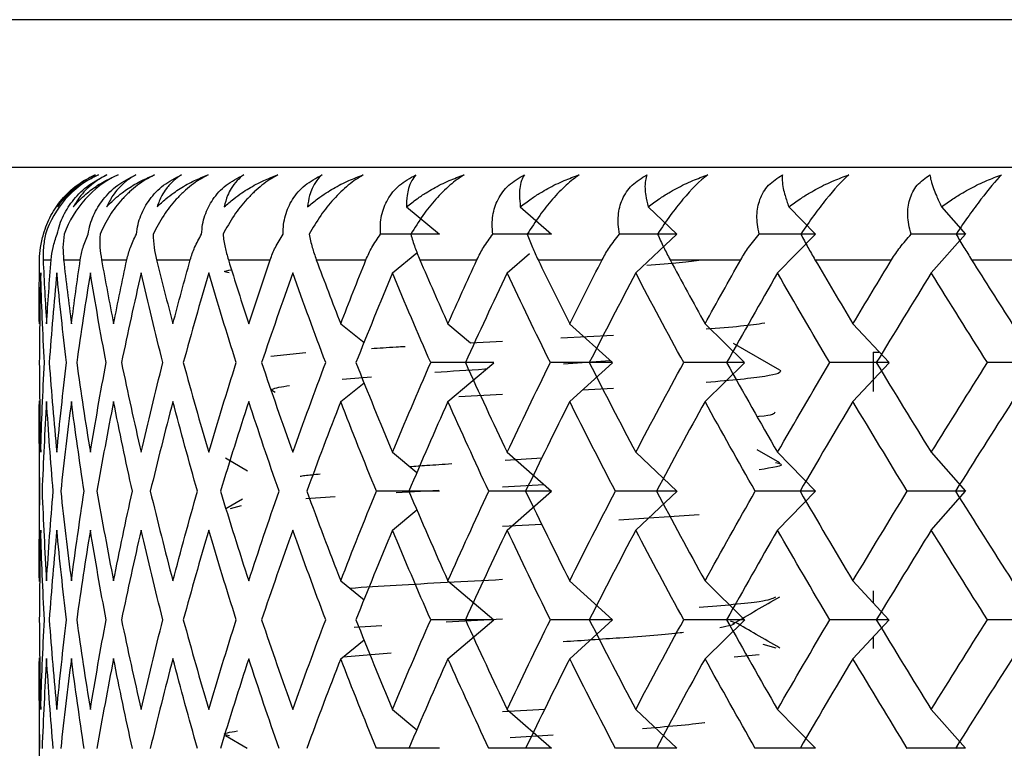
# Paper-space layout '_Top' of a CAD drawing. Units: millimetres. Extents: x -283 to 283, y -60 to 118.
# Drawn here: x 248 to 253, y 67 to 71 of the extents above; entities that cross this region are included whole.
import ezdxf

# ---------------------------------------------------------------- set-up
doc = ezdxf.new("R2010")
doc.units = ezdxf.units.MM

psp = doc.layouts.new('_Top')

# ---------------------------------------------------------------- linework, layer by layer
at = {"color": 7, "linetype": 'Continuous', "lineweight": 25}
for p, q in [((225.5, 70.5618), (260.5, 70.5618)), ((225.5, 69.7649), (260.5, 69.7649)), ((249.9819, 69.5508), (250.1601, 69.4035)), ((250.596, 69.5508), (250.7638, 69.4035)), ((251.2855, 69.5508), (251.4416, 69.4035)), ((252.0451, 69.5508), (252.1883, 69.4035)), ((252.869, 69.5508), (252.9983, 69.4035)), ((251.2189, 69.1935), (251.4416, 69.4035)), ((251.984, 69.1935), (252.1884, 69.4035)), ((252.8139, 69.1935), (252.9983, 69.4035)), ((249.9059, 69.1935), (250.0373, 69.3021)), ((250.5244, 69.1935), (250.6451, 69.2994)), ((251.4045, 69.2649), (251.7856, 69.2649)), ((252.1864, 69.2649), (252.5998, 69.2649)), ((253.0316, 69.2649), (253.4741, 69.2649)), ((249.6266, 68.9192), (249.753, 68.8175)), ((250.2053, 68.9192), (250.3266, 68.8161)), ((250.8624, 68.9192), (251.0937, 68.7091)), ((251.5929, 68.9192), (251.8067, 68.7091)), ((252.3912, 68.9192), (252.5858, 68.7091)), ((250.3266, 68.8161), (250.5, 68.8256)), ((250.8146, 68.8424), (251.0993, 68.8583)), ((249.25, 68.7449), (249.4393, 68.7631)), ((251.996, 68.6677), (251.7467, 68.8121)), ((252.5, 68.765), (252.5, 68.5532)), ((252.5, 68.765), (252.5316, 68.765)), ((250.2054, 68.499), (250.4525, 68.709)), ((250.83, 68.7025), (251.0815, 68.7203)), ((250.8626, 68.499), (251.0939, 68.709)), ((251.593, 68.499), (251.8068, 68.709)), ((252.3913, 68.499), (252.5859, 68.709)), ((249.634, 68.6203), (249.7927, 68.6326)), ((249.6267, 68.499), (249.753, 68.6007)), ((251.0993, 68.5696), (250.9299, 68.5602)), ((248, 68.502), (248, 67.5264)), ((250.5, 68.5369), (250.2651, 68.5241)), ((251.9958, 68.1679), (251.874, 68.2386)), ((249.0043, 68.1945), (249.1234, 68.1254)), ((249.9059, 68.2248), (250.0383, 68.1154)), ((250.5136, 68.1821), (250.7133, 68.1951)), ((250.5244, 68.2248), (250.7638, 68.0147)), ((251.2188, 68.2248), (251.4416, 68.0147)), ((251.9839, 68.2248), (252.1883, 68.0147)), ((252.8138, 68.2248), (252.9983, 68.0147)), ((250.156, 68.0182), (249.926, 68.0057)), ((250.7246, 68.0491), (250.5, 68.0369)), ((249.096, 67.9712), (249.006, 67.919)), ((249.5971, 67.9845), (249.4393, 67.9744)), ((250.5246, 67.8045), (250.764, 68.0145)), ((251.219, 67.8045), (251.4418, 68.0145)), ((251.9841, 67.8045), (252.1885, 68.0145)), ((252.814, 67.8045), (252.9985, 68.0145)), ((249.0896, 67.9364), (249.0296, 67.92)), ((249.906, 67.8045), (250.0383, 67.9137)), ((251.1271, 67.8602), (251.5607, 67.8881)), ((250.5, 67.8256), (250.7118, 67.8371)), ((249.6266, 67.5304), (249.753, 67.4286)), ((250.2053, 67.5304), (250.4524, 67.3203)), ((250.8624, 67.5304), (251.0937, 67.3203)), ((251.5929, 67.5304), (251.8066, 67.3203)), ((252.3911, 67.5304), (252.5857, 67.3203)), ((252.5, 67.4761), (252.5, 67.4129)), ((250.1951, 67.309), (250.5, 67.3256)), ((249.6988, 67.2798), (249.8496, 67.2894)), ((250.2056, 67.11), (250.4526, 67.3201)), ((250.8627, 67.11), (251.094, 67.3201)), ((251.5932, 67.11), (251.8069, 67.32)), ((252.3914, 67.11), (252.586, 67.32)), ((252.5, 67.2272), (252.5, 67.1644)), ((249.6268, 67.11), (249.753, 67.2116)), ((251.904, 67.1882), (251.9749, 67.1688)), ((248, 67.1146), (248, 66.137)), ((249.6393, 67.1201), (249.8989, 67.1413)), ((251.8858, 67.1307), (251.75, 67.1176)), ((249.9059, 66.836), (250.0383, 66.7266)), ((250.5, 66.8256), (250.7289, 66.838)), ((250.5244, 66.836), (250.7638, 66.6259)), ((251.2188, 66.836), (251.4416, 66.6259)), ((251.9839, 66.836), (252.1883, 66.6259)), ((252.8138, 66.836), (252.9982, 66.6259)), ((249.0046, 66.6943), (249.1225, 66.6259)), ((250.5417, 66.6839), (250.7734, 66.6989))]:
    psp.add_line(p, q, dxfattribs=at)
at = {"color": 7, "linetype": 'Continuous', "lineweight": 25, "flags": 128}
for points in [[(251.9596, 69.765), (252.7865, 69.765), (254.5, 69.7649), (256.3958, 69.7649), (258.4162, 69.7649), (260.5, 69.7649)], [(248.0209, 69.265), (248.025, 69.265), (248.0294, 69.265), (248.0343, 69.265), (248.0395, 69.265), (248.0451, 69.265), (248.051, 69.265), (248.0573, 69.265), (248.064, 69.265)], [(248.1313, 69.265), (248.1413, 69.265), (248.1516, 69.265), (248.1624, 69.265), (248.1735, 69.265), (248.1849, 69.265), (248.1967, 69.265), (248.2089, 69.265), (248.2214, 69.265)], [(248.3358, 69.265), (248.3516, 69.265), (248.3678, 69.265), (248.3843, 69.265), (248.4012, 69.265), (248.4185, 69.265), (248.4361, 69.265), (248.454, 69.265), (248.4723, 69.265)], [(248.6329, 69.265), (248.6544, 69.265), (248.6763, 69.265), (248.6985, 69.265), (248.7211, 69.265), (248.744, 69.265), (248.7672, 69.265), (248.7908, 69.265), (248.8147, 69.265)], [(249.0204, 69.265), (249.0474, 69.265), (249.0748, 69.265), (249.1025, 69.265), (249.1306, 69.265), (249.1589, 69.265), (249.1877, 69.265), (249.2167, 69.265), (249.2461, 69.265)], [(249.4952, 69.265), (249.5275, 69.265), (249.5602, 69.265), (249.5932, 69.265), (249.6266, 69.265), (249.6602, 69.265), (249.6942, 69.265), (249.7285, 69.265), (249.7631, 69.265)], [(250.0537, 69.265), (250.0912, 69.265), (250.1289, 69.265), (250.167, 69.265), (250.2053, 69.265), (250.244, 69.265), (250.283, 69.265), (250.3222, 69.265), (250.3618, 69.265)], [(250.6918, 69.265), (250.734, 69.265), (250.7766, 69.265), (250.8194, 69.265), (250.8625, 69.265), (250.9058, 69.265), (250.9495, 69.265), (250.9935, 69.265), (251.0377, 69.2649)]]:
    psp.add_lwpolyline(points, dxfattribs=at)
at = {"color": 7, "linetype": 'Continuous', "lineweight": 25}
for points, knots in [([(248.023, 69.4036), (248.0284, 69.4209), (248.0388, 69.4545), (248.0618, 69.5035), (248.0891, 69.5488), (248.1327, 69.6058), (248.2009, 69.6715), (248.268, 69.706), (248.3015, 69.7232)], [0, 0, 0, 0, 0.136877, 0.266596, 0.389865, 0.507509, 0.754559, 1, 1, 1, 1]), ([(248.3191, 69.7232), (248.2466, 69.6912), (248.1872, 69.6447), (248.0935, 69.538), (248.0568, 69.4748), (248.0341, 69.4036)], [0, 0, 0, 0, 0.5, 0.5, 1, 1, 1, 1]), ([(248.0961, 69.4036), (248.1005, 69.4209), (248.1091, 69.4545), (248.1297, 69.5034), (248.1552, 69.5488), (248.1967, 69.6058), (248.2634, 69.6715), (248.331, 69.706), (248.3647, 69.7232)], [0, 0, 0, 0, 0.136877, 0.266596, 0.389865, 0.507509, 0.754559, 1, 1, 1, 1]), ([(248.0977, 69.5508), (248.1093, 69.5655), (248.1304, 69.5922), (248.1635, 69.6247), (248.2037, 69.6585), (248.2531, 69.6927), (248.2981, 69.7135), (248.3191, 69.7232)], [0, 0, 0, 0, 0.205289, 0.372056, 0.500415, 0.767141, 1, 1, 1, 1]), ([(248.3015, 69.7232), (248.2818, 69.7135), (248.2394, 69.6927), (248.188, 69.6541), (248.1385, 69.6072), (248.1128, 69.5716), (248.0977, 69.5508)], [0, 0, 0, 0, 0.233295, 0.500659, 0.707127, 1, 1, 1, 1]), ([(248.4249, 69.7232), (248.3543, 69.6912), (248.2951, 69.6447), (248.1994, 69.538), (248.1603, 69.4748), (248.134, 69.4036)], [0, 0, 0, 0, 0.5, 0.5, 1, 1, 1, 1]), ([(248.1837, 69.5508), (248.1968, 69.5655), (248.2204, 69.5922), (248.257, 69.6247), (248.3009, 69.6585), (248.3545, 69.6927), (248.4025, 69.7135), (248.4249, 69.7232)], [0, 0, 0, 0, 0.2052892, 0.3720561, 0.5004149, 0.7671412, 1, 1, 1, 1]), ([(248.3647, 69.7232), (248.3467, 69.7135), (248.3079, 69.6927), (248.2619, 69.6541), (248.2184, 69.6072), (248.1965, 69.5716), (248.1837, 69.5508)], [0, 0, 0, 0, 0.2332948, 0.500659, 0.7071273, 1, 1, 1, 1]), ([(248.2636, 69.4035), (248.267, 69.4208), (248.2737, 69.4545), (248.2918, 69.5034), (248.3151, 69.5488), (248.3544, 69.6058), (248.419, 69.6715), (248.4866, 69.706), (248.5203, 69.7232)], [0, 0, 0, 0, 0.1368772, 0.2665956, 0.3898649, 0.5075093, 0.7545589, 1, 1, 1, 1]), ([(248.6227, 69.7232), (248.607, 69.7152), (248.5757, 69.6993), (248.5302, 69.6681), (248.4869, 69.6322), (248.4341, 69.5791), (248.3748, 69.5021), (248.3441, 69.4375), (248.3279, 69.4035)], [0, 0, 0, 0, 0.1227106, 0.2445032, 0.3666997, 0.4906376, 0.7323477, 1, 1, 1, 1]), ([(248.3635, 69.5508), (248.3779, 69.5655), (248.4039, 69.5922), (248.4437, 69.6247), (248.4911, 69.6585), (248.5483, 69.6927), (248.599, 69.7135), (248.6227, 69.7232)], [0, 0, 0, 0, 0.205289, 0.372056, 0.500415, 0.767141, 1, 1, 1, 1]), ([(248.5203, 69.7232), (248.5041, 69.7135), (248.4693, 69.6927), (248.429, 69.6541), (248.3917, 69.6072), (248.3739, 69.5716), (248.3635, 69.5508)], [0, 0, 0, 0, 0.233295, 0.500659, 0.707127, 1, 1, 1, 1]), ([(248.5242, 69.4035), (248.5266, 69.4208), (248.5313, 69.4545), (248.5469, 69.5034), (248.5679, 69.5488), (248.6045, 69.6058), (248.6666, 69.6715), (248.7336, 69.706), (248.7671, 69.7232)], [0, 0, 0, 0, 0.1368772, 0.2665956, 0.3898649, 0.5075093, 0.7545589, 1, 1, 1, 1]), ([(248.9108, 69.7232), (248.8957, 69.7152), (248.8657, 69.6993), (248.8214, 69.6681), (248.7788, 69.6322), (248.7261, 69.5791), (248.6655, 69.5021), (248.6321, 69.4375), (248.6146, 69.4035)], [0, 0, 0, 0, 0.122711, 0.244503, 0.3667, 0.490638, 0.732348, 1, 1, 1, 1]), ([(248.6356, 69.5508), (248.6512, 69.5655), (248.6795, 69.5922), (248.7221, 69.6247), (248.7726, 69.6585), (248.8331, 69.6927), (248.8861, 69.7135), (248.9108, 69.7232)], [0, 0, 0, 0, 0.2052892, 0.3720561, 0.5004149, 0.7671412, 1, 1, 1, 1]), ([(248.7671, 69.7232), (248.7528, 69.7135), (248.7222, 69.6927), (248.6879, 69.6541), (248.6572, 69.6072), (248.6435, 69.5716), (248.6356, 69.5508)], [0, 0, 0, 0, 0.233295, 0.500659, 0.707127, 1, 1, 1, 1]), ([(248.876, 69.4035), (248.8774, 69.4208), (248.8801, 69.4545), (248.8928, 69.5034), (248.9114, 69.5488), (248.9451, 69.6058), (249.0042, 69.6715), (249.0702, 69.706), (249.1031, 69.7232)], [0, 0, 0, 0, 0.136877, 0.266596, 0.389865, 0.507509, 0.754559, 1, 1, 1, 1]), ([(249.2871, 69.7232), (249.2728, 69.7152), (249.2443, 69.6993), (249.2016, 69.6681), (249.16, 69.6322), (249.1078, 69.5791), (249.0463, 69.5021), (249.0105, 69.4375), (248.9916, 69.4035)], [0, 0, 0, 0, 0.1227081, 0.2444982, 0.3666922, 0.4906273, 0.7323419, 1, 1, 1, 1]), ([(248.998, 69.5508), (249.0147, 69.5655), (249.045, 69.5922), (249.0901, 69.6247), (249.1433, 69.6585), (249.2067, 69.6927), (249.2615, 69.7135), (249.2871, 69.7232)], [0, 0, 0, 0, 0.2052892, 0.3720561, 0.5004149, 0.7671412, 1, 1, 1, 1]), ([(249.1031, 69.7232), (249.0909, 69.7135), (249.0647, 69.6927), (249.0368, 69.6541), (249.0128, 69.6072), (249.0034, 69.5716), (248.998, 69.5508)], [0, 0, 0, 0, 0.233295, 0.500659, 0.707127, 1, 1, 1, 1]), ([(249.3162, 69.4035), (249.3166, 69.4208), (249.3172, 69.4545), (249.3272, 69.5034), (249.3432, 69.5488), (249.3737, 69.6058), (249.4293, 69.6715), (249.4938, 69.706), (249.5259, 69.7232)], [0, 0, 0, 0, 0.136877, 0.266596, 0.389865, 0.507509, 0.754559, 1, 1, 1, 1]), ([(249.4479, 69.5508), (249.4656, 69.5655), (249.4977, 69.5922), (249.545, 69.6247), (249.6005, 69.6585), (249.6662, 69.6927), (249.7225, 69.7135), (249.7488, 69.7232)], [0, 0, 0, 0, 0.205289, 0.372056, 0.500415, 0.767141, 1, 1, 1, 1]), ([(249.5259, 69.7232), (249.5158, 69.7135), (249.4943, 69.6927), (249.4729, 69.6541), (249.4558, 69.6072), (249.4508, 69.5716), (249.4479, 69.5508)], [0, 0, 0, 0, 0.233295, 0.500659, 0.707127, 1, 1, 1, 1]), ([(249.7488, 69.7232), (249.7353, 69.7152), (249.7086, 69.6993), (249.6677, 69.6681), (249.6274, 69.6322), (249.5761, 69.5791), (249.5142, 69.5021), (249.4762, 69.4375), (249.4563, 69.4035)], [0, 0, 0, 0, 0.122708, 0.244498, 0.366692, 0.490627, 0.732342, 1, 1, 1, 1]), ([(249.8416, 69.4035), (249.8409, 69.4208), (249.8395, 69.4545), (249.8465, 69.5034), (249.8598, 69.5488), (249.8869, 69.6058), (249.9387, 69.6715), (250.0011, 69.706), (250.0322, 69.7232)], [0, 0, 0, 0, 0.1368772, 0.2665956, 0.3898649, 0.5075093, 0.7545589, 1, 1, 1, 1]), ([(249.9819, 69.5508), (250.0005, 69.5655), (250.0342, 69.5922), (250.0833, 69.6247), (250.1407, 69.6585), (250.2082, 69.6927), (250.2655, 69.7135), (250.2923, 69.7232)], [0, 0, 0, 0, 0.205289, 0.372056, 0.500415, 0.767141, 1, 1, 1, 1]), ([(250.0322, 69.7232), (250.0244, 69.7135), (250.0076, 69.6927), (249.9928, 69.6541), (249.9829, 69.6072), (249.9823, 69.5716), (249.9819, 69.5508)], [0, 0, 0, 0, 0.233295, 0.500659, 0.707127, 1, 1, 1, 1]), ([(250.2923, 69.7232), (250.2798, 69.7152), (250.2549, 69.6993), (250.2163, 69.6681), (250.1776, 69.6322), (250.1276, 69.5791), (250.0658, 69.5021), (250.0259, 69.4375), (250.005, 69.4035)], [0, 0, 0, 0, 0.122708, 0.244498, 0.366692, 0.490627, 0.732342, 1, 1, 1, 1]), ([(250.448, 69.4035), (250.4463, 69.4208), (250.4429, 69.4545), (250.447, 69.5034), (250.4574, 69.5488), (250.4809, 69.6057), (250.5284, 69.6715), (250.5883, 69.706), (250.6181, 69.7232)], [0, 0, 0, 0, 0.136877, 0.266596, 0.389865, 0.507509, 0.754559, 1, 1, 1, 1]), ([(250.6181, 69.7232), (250.6126, 69.7135), (250.6008, 69.6927), (250.5928, 69.6541), (250.59, 69.6072), (250.5938, 69.5716), (250.596, 69.5508)], [0, 0, 0, 0, 0.233295, 0.500659, 0.707127, 1, 1, 1, 1]), ([(250.596, 69.5508), (250.6153, 69.5655), (250.6503, 69.5922), (250.7009, 69.6247), (250.7597, 69.6585), (250.8285, 69.6927), (250.8864, 69.7135), (250.9134, 69.7232)], [0, 0, 0, 0, 0.205289, 0.372056, 0.500415, 0.767141, 1, 1, 1, 1]), ([(250.9134, 69.7232), (250.902, 69.7152), (250.8793, 69.6993), (250.8432, 69.6681), (250.8064, 69.6322), (250.758, 69.5791), (250.6967, 69.5021), (250.6553, 69.4375), (250.6336, 69.4035)], [0, 0, 0, 0, 0.1227081, 0.2444982, 0.3666922, 0.4906273, 0.7323419, 1, 1, 1, 1]), ([(251.131, 69.4035), (251.1282, 69.4208), (251.1229, 69.4545), (251.1239, 69.5034), (251.1315, 69.5488), (251.1512, 69.6057), (251.1941, 69.6715), (251.251, 69.706), (251.2793, 69.7232)], [0, 0, 0, 0, 0.136877, 0.266596, 0.389865, 0.507509, 0.754559, 1, 1, 1, 1]), ([(251.2793, 69.7232), (251.2761, 69.7135), (251.2693, 69.6927), (251.2682, 69.6541), (251.2725, 69.6072), (251.2807, 69.5716), (251.2855, 69.5508)], [0, 0, 0, 0, 0.233295, 0.500659, 0.707127, 1, 1, 1, 1]), ([(251.2855, 69.5508), (251.3053, 69.5655), (251.3413, 69.5922), (251.393, 69.6247), (251.4528, 69.6585), (251.5224, 69.6927), (251.5805, 69.7135), (251.6076, 69.7232)], [0, 0, 0, 0, 0.205289, 0.372056, 0.500415, 0.767141, 1, 1, 1, 1]), ([(251.6076, 69.7232), (251.5642, 69.6911), (251.5185, 69.6447), (251.4289, 69.538), (251.3826, 69.4748), (251.3372, 69.4035)], [0, 0, 0, 0, 0.5, 0.5, 1, 1, 1, 1]), ([(251.8852, 69.4035), (251.8815, 69.4208), (251.8742, 69.4545), (251.8722, 69.5034), (251.8768, 69.5488), (251.8926, 69.6057), (251.9305, 69.6715), (251.984, 69.706), (252.0106, 69.7232)], [0, 0, 0, 0, 0.136877, 0.266596, 0.389865, 0.507509, 0.754559, 1, 1, 1, 1]), ([(252.0106, 69.7232), (252.0098, 69.7135), (252.0081, 69.6927), (252.0138, 69.6541), (252.0253, 69.6072), (252.0378, 69.5716), (252.0451, 69.5508)], [0, 0, 0, 0, 0.233295, 0.500659, 0.707127, 1, 1, 1, 1]), ([(252.0451, 69.5508), (252.0653, 69.5655), (252.1021, 69.5922), (252.1544, 69.6247), (252.2148, 69.6585), (252.2847, 69.6927), (252.3424, 69.7135), (252.3694, 69.7232)], [0, 0, 0, 0, 0.205289, 0.372056, 0.500415, 0.767141, 1, 1, 1, 1]), ([(252.3694, 69.7232), (252.3315, 69.6911), (252.2893, 69.6447), (252.2035, 69.538), (252.1575, 69.4748), (252.1107, 69.4035)], [0, 0, 0, 0, 0.5, 0.5, 1, 1, 1, 1]), ([(252.7051, 69.4035), (252.7004, 69.4208), (252.6912, 69.4545), (252.6862, 69.5034), (252.6878, 69.5488), (252.6996, 69.6057), (252.7322, 69.6715), (252.7819, 69.706), (252.8066, 69.7232)], [0, 0, 0, 0, 0.136877, 0.266596, 0.389865, 0.507509, 0.754559, 1, 1, 1, 1]), ([(252.8066, 69.7232), (252.8082, 69.7135), (252.8115, 69.6927), (252.824, 69.6541), (252.8426, 69.6072), (252.8592, 69.5716), (252.869, 69.5508)], [0, 0, 0, 0, 0.233295, 0.500659, 0.707127, 1, 1, 1, 1]), ([(252.869, 69.5508), (252.8895, 69.5655), (252.9267, 69.5922), (252.9793, 69.6247), (253.0398, 69.6585), (253.1094, 69.6927), (253.1665, 69.7135), (253.1931, 69.7232)], [0, 0, 0, 0, 0.2052892, 0.3720561, 0.5004149, 0.7671412, 1, 1, 1, 1]), ([(253.1931, 69.7232), (253.161, 69.6911), (253.1226, 69.6447), (253.0411, 69.538), (252.9958, 69.4748), (252.9479, 69.4035)], [0, 0, 0, 0, 0.5, 0.5, 1, 1, 1, 1]), ([(248.0012, 69.265), (248.0023, 69.2875), (248.0046, 69.3354), (248.0166, 69.3799), (248.023, 69.4036)], [0, 0, 0, 0, 0.469626, 1, 1, 1, 1]), ([(248.0341, 69.4036), (248.0293, 69.3799), (248.0201, 69.3354), (248.0206, 69.2875), (248.0209, 69.265)], [0, 0, 0, 0, 0.530374, 1, 1, 1, 1]), ([(248.064, 69.265), (248.0667, 69.2875), (248.0723, 69.3354), (248.0879, 69.3799), (248.0961, 69.4036)], [0, 0, 0, 0, 0.469626, 1, 1, 1, 1]), ([(248.134, 69.4036), (248.1311, 69.3799), (248.1256, 69.3354), (248.1295, 69.2875), (248.1313, 69.265)], [0, 0, 0, 0, 0.530374, 1, 1, 1, 1]), ([(248.2214, 69.265), (248.2256, 69.2875), (248.2346, 69.3354), (248.2536, 69.3799), (248.2636, 69.4035)], [0, 0, 0, 0, 0.469626, 1, 1, 1, 1]), ([(248.3279, 69.4035), (248.327, 69.3799), (248.3252, 69.3354), (248.3324, 69.2875), (248.3358, 69.265)], [0, 0, 0, 0, 0.530374, 1, 1, 1, 1]), ([(248.4723, 69.265), (248.478, 69.2875), (248.4902, 69.3354), (248.5125, 69.3799), (248.5242, 69.4035)], [0, 0, 0, 0, 0.469626, 1, 1, 1, 1]), ([(248.6146, 69.4035), (248.6156, 69.3799), (248.6175, 69.3354), (248.628, 69.2875), (248.6329, 69.265)], [0, 0, 0, 0, 0.530374, 1, 1, 1, 1]), ([(248.8147, 69.265), (248.8219, 69.2875), (248.8373, 69.3354), (248.8626, 69.3799), (248.876, 69.4035)], [0, 0, 0, 0, 0.4696264, 1, 1, 1, 1]), ([(248.9916, 69.4035), (248.9946, 69.3799), (249.0003, 69.3354), (249.0139, 69.2875), (249.0204, 69.265)], [0, 0, 0, 0, 0.530374, 1, 1, 1, 1]), ([(249.2461, 69.265), (249.2547, 69.2875), (249.2731, 69.3354), (249.3013, 69.3799), (249.3162, 69.4035)], [0, 0, 0, 0, 0.469626, 1, 1, 1, 1]), ([(249.4563, 69.4035), (249.4612, 69.3799), (249.4705, 69.3354), (249.4873, 69.2875), (249.4952, 69.265)], [0, 0, 0, 0, 0.530374, 1, 1, 1, 1]), ([(249.7631, 69.265), (249.7731, 69.2875), (249.7943, 69.3354), (249.8252, 69.3799), (249.8416, 69.4035)], [0, 0, 0, 0, 0.469626, 1, 1, 1, 1]), ([(250.005, 69.4035), (250.0118, 69.3799), (250.0247, 69.3354), (250.0445, 69.2875), (250.0537, 69.265)], [0, 0, 0, 0, 0.530374, 1, 1, 1, 1]), ([(250.3618, 69.265), (250.3731, 69.2875), (250.3971, 69.3354), (250.4304, 69.3799), (250.448, 69.4035)], [0, 0, 0, 0, 0.4696264, 1, 1, 1, 1]), ([(250.6336, 69.4035), (250.6423, 69.3799), (250.6586, 69.3354), (250.6812, 69.2875), (250.6918, 69.265)], [0, 0, 0, 0, 0.530374, 1, 1, 1, 1]), ([(251.0377, 69.2649), (251.0501, 69.2875), (251.0767, 69.3354), (251.1122, 69.3799), (251.131, 69.4035)], [0, 0, 0, 0, 0.469626, 1, 1, 1, 1]), ([(251.3372, 69.4035), (251.3477, 69.3799), (251.3674, 69.3354), (251.3927, 69.2875), (251.4045, 69.2649)], [0, 0, 0, 0, 0.530374, 1, 1, 1, 1]), ([(251.7856, 69.2649), (251.7991, 69.2875), (251.828, 69.3354), (251.8654, 69.3799), (251.8852, 69.4035)], [0, 0, 0, 0, 0.469626, 1, 1, 1, 1]), ([(252.1107, 69.4035), (252.1228, 69.3799), (252.1457, 69.3354), (252.1734, 69.2875), (252.1864, 69.2649)], [0, 0, 0, 0, 0.530374, 1, 1, 1, 1]), ([(252.5998, 69.2649), (252.6143, 69.2875), (252.6454, 69.3354), (252.6844, 69.3799), (252.7051, 69.4035)], [0, 0, 0, 0, 0.4696264, 1, 1, 1, 1]), ([(252.9479, 69.4035), (252.9617, 69.3799), (252.9876, 69.3354), (253.0176, 69.2875), (253.0316, 69.2649)], [0, 0, 0, 0, 0.530374, 1, 1, 1, 1]), ([(251.2791, 69.2358), (251.3421, 69.2406), (251.4704, 69.2505), (251.5383, 69.2604), (251.5729, 69.2654)], [0, 0, 0, 0, 0.490767, 1, 1, 1, 1]), ([(249.0247, 69.1938), (249.0132, 69.1961), (248.9842, 69.2018), (249.0175, 69.2074), (249.0376, 69.2109)], [0, 0, 0, 0, 0.39685, 1, 1, 1, 1]), ([(251.5987, 68.891), (251.665, 68.8964), (251.7974, 68.9073), (251.8758, 68.9182), (251.915, 68.9237)], [0, 0, 0, 0, 0.500396, 1, 1, 1, 1]), ([(249.7924, 68.7858), (249.8339, 68.7886), (249.8883, 68.7924), (249.9585, 68.7961), (249.9752, 68.797)], [0, 0, 0, 0, 0.762145, 1, 1, 1, 1]), ([(250.1356, 68.6574), (250.2238, 68.6633), (250.3151, 68.6694), (250.4102, 68.6755), (250.4133, 68.6757)], [0, 0, 0, 0, 0.966618, 1, 1, 1, 1]), ([(251.996, 68.6677), (252.011, 68.6568), (251.9833, 68.6459), (251.8471, 68.6241), (251.7386, 68.6132), (251.5987, 68.6023)], [0, 0, 0, 0, 0.5, 0.5, 1, 1, 1, 1]), ([(249.2733, 68.5484), (249.2615, 68.5541), (249.2354, 68.5667), (249.31, 68.5794), (249.3507, 68.5862)], [0, 0, 0, 0, 0.453813, 1, 1, 1, 1]), ([(251.8743, 68.4182), (251.8782, 68.4186), (251.9638, 68.4267), (251.9673, 68.4348), (251.9707, 68.4426)], [0, 0, 0, 0, 0.04554, 1, 1, 1, 1]), ([(249.9989, 68.148), (250.0287, 68.1502), (250.0974, 68.1554), (250.1796, 68.1606), (250.226, 68.1635)], [0, 0, 0, 0, 0.4353607, 1, 1, 1, 1]), ([(251.9741, 68.169), (251.9843, 68.1666), (252.0397, 68.1539), (251.9549, 68.1411), (251.8858, 68.1307)], [0, 0, 0, 0, 0.184892, 1, 1, 1, 1]), ([(249.4074, 68.0954), (249.4149, 68.0969), (249.4356, 68.1011), (249.4851, 68.1053), (249.5166, 68.108)], [0, 0, 0, 0, 0.363799, 1, 1, 1, 1]), ([(250.5, 67.5369), (250.299, 67.5265), (249.9953, 67.5107), (249.7576, 67.495), (249.6772, 67.4897)], [0, 0, 0, 0, 0.661698, 1, 1, 1, 1]), ([(251.5607, 67.3881), (251.6888, 67.3985), (251.9169, 67.417), (251.9572, 67.4356), (251.9749, 67.4437)], [0, 0, 0, 0, 0.561788, 1, 1, 1, 1]), ([(251.7435, 67.2981), (251.7856, 67.3226), (251.8698, 67.3715), (251.954, 67.4203), (251.9962, 67.4448)], [0, 0, 0, 0, 0.499843, 1, 1, 1, 1]), ([(251.6736, 67.2783), (251.718, 67.2874), (251.7753, 67.2992), (251.738, 67.3109), (251.7297, 67.3136)], [0, 0, 0, 0, 0.775787, 1, 1, 1, 1]), ([(251.9962, 67.1677), (251.9538, 67.1923), (251.8742, 67.2385), (251.7946, 67.2847), (251.7575, 67.3063)], [0, 0, 0, 0, 0.532567, 1, 1, 1, 1]), ([(250.8274, 67.2026), (250.9306, 67.2096), (251.1693, 67.2257), (251.3953, 67.2425), (251.4709, 67.2523), (251.4765, 67.2531)], [0, 0, 0, 0, 0.413766, 0.9567947, 1, 1, 1, 1]), ([(251.255, 66.7329), (251.3189, 66.7383), (251.4469, 66.7492), (251.5567, 66.7602), (251.5914, 66.7658), (251.5923, 66.766)], [0, 0, 0, 0, 0.493326, 0.98676, 1, 1, 1, 1]), ([(249.0269, 66.6932), (249.0154, 66.6957), (248.9745, 66.7044), (249.0295, 66.7132), (249.069, 66.7195)], [0, 0, 0, 0, 0.280232, 1, 1, 1, 1])]:
    psp.add_open_spline(points, degree=3, knots=knots, dxfattribs=at)
for points in [[(250.1601, 69.4035), (250.0543, 69.4036), (249.9481, 69.4036), (249.8416, 69.4036)], [(250.7638, 69.4035), (250.659, 69.4035), (250.5537, 69.4036), (250.448, 69.4036)], [(251.4416, 69.4035), (251.3386, 69.4035), (251.235, 69.4035), (251.131, 69.4036)], [(252.1883, 69.4035), (252.0879, 69.4035), (251.9869, 69.4035), (251.8852, 69.4036)], [(252.9983, 69.4035), (252.9013, 69.4035), (252.8035, 69.4035), (252.7051, 69.4035)], [(248.0004, 68.9192), (247.9997, 69.0344), (248, 69.1497), (248.0012, 69.265)], [(248.0209, 69.265), (248.0261, 69.1497), (248.0323, 69.0344), (248.0395, 68.9192)], [(248.0395, 68.9192), (248.0467, 69.0344), (248.0549, 69.1497), (248.064, 69.265)], [(248.1313, 69.265), (248.1444, 69.1497), (248.1584, 69.0344), (248.1735, 68.9192)], [(248.1735, 68.9192), (248.1885, 69.0344), (248.2045, 69.1497), (248.2214, 69.265)], [(248.3358, 69.265), (248.3567, 69.1497), (248.3785, 69.0344), (248.4012, 68.9192)], [(248.4012, 68.9192), (248.424, 69.0344), (248.4477, 69.1497), (248.4723, 69.265)], [(248.6329, 69.265), (248.6614, 69.1497), (248.6908, 69.0344), (248.7211, 68.9192)], [(248.7211, 68.9192), (248.7514, 69.0344), (248.7826, 69.1497), (248.8147, 69.265)], [(249.0204, 69.265), (249.0562, 69.1497), (249.0929, 69.0344), (249.1306, 68.9192)], [(249.1306, 68.9192), (249.1682, 69.0344), (249.2067, 69.1497), (249.2461, 69.265)], [(249.4952, 69.265), (249.5381, 69.1497), (249.5819, 69.0344), (249.6266, 68.9192)], [(249.6266, 68.9192), (249.6712, 69.0344), (249.7167, 69.1497), (249.7631, 69.265)], [(250.0537, 69.265), (250.1035, 69.1497), (250.154, 69.0344), (250.2053, 68.9192)], [(250.2053, 68.9192), (250.2567, 69.0344), (250.3089, 69.1497), (250.3618, 69.265)], [(250.6918, 69.265), (250.7479, 69.1497), (250.8048, 69.0344), (250.8625, 68.9192)], [(250.8625, 68.9192), (250.9201, 69.0344), (250.9785, 69.1497), (251.0377, 69.2649)], [(251.4045, 69.2649), (251.4666, 69.1497), (251.5294, 69.0344), (251.5929, 68.9192)], [(251.5929, 68.9192), (251.6564, 69.0344), (251.7207, 69.1497), (251.7856, 69.2649)], [(252.1864, 69.2649), (252.254, 69.1497), (252.3223, 69.0344), (252.3912, 68.9192)], [(252.3912, 68.9192), (252.4601, 69.0344), (252.5296, 69.1497), (252.5998, 69.2649)], [(253.0316, 69.2649), (253.1042, 69.1497), (253.1774, 69.0344), (253.2512, 68.9192)], [(248.008, 69.1935), (248.0035, 69.032), (248.0009, 68.8706), (248.0002, 68.7091)], [(248.0275, 68.7091), (248.0191, 68.8706), (248.0126, 69.032), (248.008, 69.1935)], [(248.0947, 69.1935), (248.0791, 69.032), (248.0654, 68.8706), (248.0537, 68.7091)], [(248.1471, 68.7091), (248.1277, 68.8706), (248.1102, 69.032), (248.0947, 69.1935)], [(248.2757, 69.1935), (248.2492, 69.032), (248.2246, 68.8706), (248.2019, 68.7091)], [(248.3608, 68.7091), (248.3306, 68.8706), (248.3022, 69.032), (248.2757, 69.1935)], [(248.5498, 69.1935), (248.5126, 69.032), (248.4772, 68.8706), (248.4437, 68.7091)], [(248.6669, 68.7091), (248.626, 68.8706), (248.587, 69.032), (248.5498, 69.1935)], [(248.9148, 69.1935), (248.8672, 69.032), (248.8213, 68.8706), (248.7773, 68.7091)], [(249.063, 68.7091), (249.0118, 68.8706), (248.9624, 69.032), (248.9148, 69.1935)], [(249.368, 69.1935), (249.3103, 69.032), (249.2543, 68.8706), (249.2001, 68.7091)], [(249.5461, 68.7091), (249.485, 68.8706), (249.4256, 69.032), (249.368, 69.1935)], [(249.9059, 69.1935), (249.8386, 69.032), (249.7729, 68.8706), (249.7089, 68.7091)], [(250.1127, 68.7091), (250.0421, 68.8706), (249.9732, 69.032), (249.9059, 69.1935)], [(250.5244, 69.1935), (250.448, 69.032), (250.3731, 68.8706), (250.2998, 68.7091)], [(250.7582, 68.7091), (250.6788, 68.8706), (250.6008, 69.032), (250.5244, 69.1935)], [(251.2189, 69.1935), (251.1339, 69.032), (251.0504, 68.8705), (250.9684, 68.7091)], [(251.478, 68.7091), (251.3902, 68.8705), (251.3038, 69.032), (251.2189, 69.1935)], [(251.984, 69.1935), (251.8911, 69.032), (251.7996, 68.8705), (251.7095, 68.7091)], [(252.2663, 68.7091), (252.1709, 68.8705), (252.0768, 69.032), (251.984, 69.1935)], [(252.8139, 69.1935), (252.7139, 69.032), (252.615, 68.8705), (252.5174, 68.7091)], [(253.1174, 68.7091), (253.0151, 68.8705), (252.9139, 69.032), (252.8139, 69.1935)], [(248.0002, 68.7091), (248.0009, 68.5477), (248.0035, 68.3862), (248.008, 68.2247)], [(248.008, 68.2247), (248.0126, 68.3862), (248.0191, 68.5476), (248.0275, 68.7091)], [(248.0537, 68.7091), (248.0654, 68.5476), (248.0791, 68.3862), (248.0947, 68.2247)], [(248.0947, 68.2247), (248.1102, 68.3862), (248.1277, 68.5476), (248.1471, 68.7091)], [(248.2019, 68.7091), (248.2246, 68.5476), (248.2492, 68.3862), (248.2757, 68.2247)], [(248.2757, 68.2247), (248.3022, 68.3862), (248.3306, 68.5476), (248.3608, 68.7091)], [(248.4437, 68.7091), (248.4772, 68.5476), (248.5126, 68.3862), (248.5498, 68.2247)], [(248.5498, 68.2247), (248.587, 68.3862), (248.626, 68.5476), (248.6669, 68.7091)], [(248.7773, 68.7091), (248.8213, 68.5476), (248.8672, 68.3862), (248.9148, 68.2247)], [(248.9148, 68.2247), (248.9624, 68.3862), (249.0118, 68.5476), (249.063, 68.7091)], [(249.2001, 68.7091), (249.2543, 68.5476), (249.3103, 68.3862), (249.368, 68.2247)], [(249.368, 68.2247), (249.4256, 68.3862), (249.485, 68.5476), (249.5461, 68.7091)], [(249.7089, 68.7091), (249.7729, 68.5476), (249.8386, 68.3862), (249.9059, 68.2247)], [(249.9059, 68.2247), (249.9732, 68.3862), (250.0421, 68.5476), (250.1127, 68.7091)], [(250.4524, 68.7091), (250.3396, 68.7091), (250.2263, 68.7092), (250.1127, 68.7092)], [(250.2998, 68.7091), (250.3731, 68.5476), (250.448, 68.3862), (250.5244, 68.2247)], [(250.5244, 68.2247), (250.6008, 68.3862), (250.6788, 68.5476), (250.7582, 68.7091)], [(251.0937, 68.7091), (250.9825, 68.7091), (250.8706, 68.7092), (250.7582, 68.7092)], [(250.9684, 68.7091), (251.0504, 68.5476), (251.1339, 68.3862), (251.2189, 68.2247)], [(251.2189, 68.2247), (251.3038, 68.3862), (251.3902, 68.5476), (251.478, 68.7091)], [(251.8067, 68.7091), (251.6978, 68.7091), (251.5882, 68.7092), (251.4779, 68.7092)], [(251.7095, 68.7091), (251.7996, 68.5476), (251.8911, 68.3862), (251.984, 68.2247)], [(251.984, 68.2247), (252.0768, 68.3862), (252.1709, 68.5476), (252.2663, 68.7091)], [(252.5858, 68.7091), (252.4801, 68.7091), (252.3736, 68.7091), (252.2663, 68.7092)], [(252.5174, 68.7091), (252.615, 68.5476), (252.7139, 68.3862), (252.8139, 68.2247)], [(252.8139, 68.2247), (252.9139, 68.3862), (253.0151, 68.5476), (253.1174, 68.7091)], [(253.4251, 68.7091), (253.3234, 68.7091), (253.2208, 68.7091), (253.1173, 68.7092)], [(248.0032, 68.0147), (248.0003, 68.1761), (247.9994, 68.3376), (248.0004, 68.499)], [(248.0395, 68.499), (248.0294, 68.3376), (248.0213, 68.1761), (248.0151, 68.0147)], [(248.0755, 68.0147), (248.0616, 68.1761), (248.0496, 68.3376), (248.0395, 68.499)], [(248.1735, 68.499), (248.1524, 68.3376), (248.1332, 68.1761), (248.116, 68.0147)], [(248.2423, 68.0147), (248.2175, 68.1761), (248.1945, 68.3376), (248.1735, 68.499)], [(248.4012, 68.499), (248.3693, 68.3376), (248.3393, 68.1761), (248.3112, 68.0147)], [(248.5024, 68.0147), (248.4668, 68.1761), (248.4331, 68.3376), (248.4012, 68.499)], [(248.7211, 68.499), (248.6786, 68.3376), (248.638, 68.1761), (248.5992, 68.0147)], [(248.8538, 68.0147), (248.8078, 68.1761), (248.7635, 68.3376), (248.7211, 68.499)], [(249.1306, 68.499), (249.0779, 68.3376), (249.0269, 68.1761), (248.9777, 68.0147)], [(249.2939, 68.0147), (249.2377, 68.1761), (249.1833, 68.3376), (249.1306, 68.499)], [(249.6266, 68.499), (249.564, 68.3376), (249.5031, 68.1761), (249.444, 68.0147)], [(249.8192, 68.0147), (249.7534, 68.1761), (249.6891, 68.3376), (249.6266, 68.499)], [(250.2053, 68.499), (250.1334, 68.3376), (250.0631, 68.1761), (249.9944, 68.0147)], [(250.4259, 68.0147), (250.3508, 68.1761), (250.2773, 68.3376), (250.2053, 68.499)], [(250.8625, 68.499), (250.7817, 68.3376), (250.7024, 68.1761), (250.6247, 68.0147)], [(251.1092, 68.0146), (251.0255, 68.1761), (250.9432, 68.3376), (250.8625, 68.499)], [(251.5929, 68.499), (251.504, 68.3376), (251.4164, 68.1761), (251.3302, 68.0146)], [(251.8639, 68.0146), (251.7722, 68.1761), (251.6819, 68.3376), (251.5929, 68.499)], [(252.3912, 68.499), (252.2947, 68.3376), (252.1994, 68.1761), (252.1055, 68.0146)], [(252.6844, 68.0146), (252.5855, 68.1761), (252.4877, 68.3376), (252.3912, 68.499)], [(253.2512, 68.499), (253.1478, 68.3376), (253.0457, 68.1761), (252.9446, 68.0146)], [(248.0004, 67.5303), (247.9994, 67.6917), (248.0003, 67.8532), (248.0032, 68.0147)], [(248.0151, 68.0147), (248.0213, 67.8532), (248.0294, 67.6917), (248.0395, 67.5303)], [(248.0395, 67.5303), (248.0496, 67.6917), (248.0616, 67.8532), (248.0755, 68.0147)], [(248.116, 68.0147), (248.1332, 67.8532), (248.1524, 67.6917), (248.1735, 67.5303)], [(248.1735, 67.5303), (248.1945, 67.6917), (248.2175, 67.8532), (248.2423, 68.0147)], [(248.3112, 68.0147), (248.3393, 67.8532), (248.3693, 67.6917), (248.4012, 67.5303)], [(248.4012, 67.5303), (248.4331, 67.6917), (248.4668, 67.8532), (248.5024, 68.0147)], [(248.5992, 68.0147), (248.638, 67.8532), (248.6786, 67.6917), (248.7211, 67.5303)], [(248.7211, 67.5303), (248.7635, 67.6917), (248.8078, 67.8532), (248.8538, 68.0147)], [(248.9777, 68.0147), (249.0269, 67.8532), (249.0779, 67.6917), (249.1306, 67.5303)], [(249.1306, 67.5303), (249.1833, 67.6917), (249.2377, 67.8532), (249.2939, 68.0147)], [(249.444, 68.0147), (249.5031, 67.8532), (249.564, 67.6917), (249.6266, 67.5303)], [(249.6266, 67.5303), (249.6891, 67.6917), (249.7534, 67.8532), (249.8192, 68.0147)], [(250.1601, 68.0147), (250.0469, 68.0148), (249.9332, 68.0148), (249.8192, 68.0148)], [(249.9944, 68.0147), (250.0631, 67.8532), (250.1334, 67.6917), (250.2053, 67.5303)], [(250.2053, 67.5303), (250.2773, 67.6917), (250.3508, 67.8532), (250.4259, 68.0147)], [(250.7638, 68.0147), (250.6517, 68.0148), (250.539, 68.0148), (250.4258, 68.0148)], [(250.6247, 68.0147), (250.7024, 67.8532), (250.7817, 67.6917), (250.8625, 67.5303)], [(250.8625, 67.5303), (250.9432, 67.6917), (251.0255, 67.8532), (251.1092, 68.0146)], [(251.4416, 68.0147), (251.3314, 68.0148), (251.2205, 68.0148), (251.1091, 68.0148)], [(251.3302, 68.0146), (251.4164, 67.8532), (251.504, 67.6917), (251.5929, 67.5303)], [(251.5929, 67.5303), (251.6819, 67.6917), (251.7722, 67.8532), (251.8639, 68.0146)], [(252.1883, 68.0147), (252.0809, 68.0147), (251.9727, 68.0148), (251.8639, 68.0148)], [(252.1055, 68.0146), (252.1994, 67.8532), (252.2947, 67.6917), (252.3912, 67.5303)], [(252.3912, 67.5303), (252.4877, 67.6917), (252.5855, 67.8532), (252.6844, 68.0146)], [(252.9983, 68.0147), (252.8944, 68.0147), (252.7898, 68.0148), (252.6844, 68.0148)], [(252.9446, 68.0146), (253.0457, 67.8532), (253.1478, 67.6917), (253.2512, 67.5303)], [(248.008, 67.8046), (248.0035, 67.6431), (248.0009, 67.4817), (248.0002, 67.3202)], [(248.0275, 67.3202), (248.0191, 67.4817), (248.0126, 67.6431), (248.008, 67.8046)], [(248.0947, 67.8046), (248.0791, 67.6431), (248.0654, 67.4817), (248.0537, 67.3202)], [(248.1471, 67.3202), (248.1277, 67.4817), (248.1102, 67.6431), (248.0947, 67.8046)], [(248.2757, 67.8046), (248.2492, 67.6431), (248.2246, 67.4817), (248.2019, 67.3202)], [(248.3608, 67.3202), (248.3306, 67.4817), (248.3022, 67.6431), (248.2757, 67.8046)], [(248.5498, 67.8046), (248.5126, 67.6431), (248.4772, 67.4817), (248.4437, 67.3202)], [(248.6669, 67.3202), (248.626, 67.4817), (248.587, 67.6431), (248.5498, 67.8046)], [(248.9148, 67.8046), (248.8672, 67.6431), (248.8213, 67.4817), (248.7773, 67.3202)], [(249.063, 67.3202), (249.0118, 67.4817), (248.9624, 67.6431), (248.9148, 67.8046)], [(249.368, 67.8046), (249.3103, 67.6431), (249.2543, 67.4817), (249.2001, 67.3202)], [(249.5461, 67.3202), (249.485, 67.4817), (249.4256, 67.6431), (249.368, 67.8046)], [(249.9059, 67.8046), (249.8386, 67.6431), (249.7729, 67.4817), (249.7089, 67.3202)], [(250.1127, 67.3202), (250.0421, 67.4817), (249.9732, 67.6431), (249.9059, 67.8046)], [(250.5244, 67.8046), (250.448, 67.6431), (250.3731, 67.4817), (250.2998, 67.3202)], [(250.7582, 67.3202), (250.6788, 67.4817), (250.6008, 67.6431), (250.5244, 67.8046)], [(251.2189, 67.8046), (251.1339, 67.6431), (251.0504, 67.4817), (250.9684, 67.3202)], [(251.478, 67.3202), (251.3902, 67.4817), (251.3038, 67.6431), (251.2189, 67.8046)], [(251.984, 67.8046), (251.8911, 67.6431), (251.7996, 67.4817), (251.7095, 67.3202)], [(252.2663, 67.3202), (252.1709, 67.4817), (252.0768, 67.6431), (251.984, 67.8046)], [(252.8139, 67.8046), (252.7139, 67.6431), (252.615, 67.4817), (252.5174, 67.3202)], [(253.1174, 67.3202), (253.0151, 67.4817), (252.9139, 67.6431), (252.8139, 67.8046)], [(248.0002, 67.3202), (248.0009, 67.1588), (248.0035, 66.9973), (248.008, 66.8358)], [(248.008, 66.8358), (248.0126, 66.9973), (248.0191, 67.1588), (248.0275, 67.3202)], [(248.0537, 67.3202), (248.0654, 67.1588), (248.0791, 66.9973), (248.0947, 66.8358)], [(248.0947, 66.8358), (248.1102, 66.9973), (248.1277, 67.1588), (248.1471, 67.3202)], [(248.2019, 67.3202), (248.2246, 67.1588), (248.2492, 66.9973), (248.2757, 66.8358)], [(248.2757, 66.8358), (248.3022, 66.9973), (248.3306, 67.1588), (248.3608, 67.3202)], [(248.4437, 67.3202), (248.4772, 67.1588), (248.5126, 66.9973), (248.5498, 66.8358)], [(248.5498, 66.8358), (248.587, 66.9973), (248.626, 67.1588), (248.6669, 67.3202)], [(248.7773, 67.3202), (248.8213, 67.1588), (248.8672, 66.9973), (248.9148, 66.8358)], [(248.9148, 66.8358), (248.9624, 66.9973), (249.0118, 67.1588), (249.063, 67.3202)], [(249.2001, 67.3202), (249.2543, 67.1587), (249.3103, 66.9973), (249.368, 66.8358)], [(249.368, 66.8358), (249.4256, 66.9973), (249.485, 67.1587), (249.5461, 67.3202)], [(249.7089, 67.3202), (249.7729, 67.1587), (249.8386, 66.9973), (249.9059, 66.8358)], [(249.9059, 66.8358), (249.9732, 66.9973), (250.0421, 67.1587), (250.1127, 67.3202)], [(250.4524, 67.3203), (250.3396, 67.3204), (250.2263, 67.3204), (250.1126, 67.3204)], [(250.2998, 67.3202), (250.3731, 67.1587), (250.448, 66.9973), (250.5244, 66.8358)], [(250.5244, 66.8358), (250.6008, 66.9973), (250.6788, 67.1587), (250.7582, 67.3202)], [(251.0937, 67.3203), (250.9824, 67.3203), (250.8706, 67.3204), (250.7582, 67.3204)], [(250.9684, 67.3202), (251.0504, 67.1587), (251.1339, 66.9973), (251.2189, 66.8358)], [(251.2189, 66.8358), (251.3038, 66.9973), (251.3902, 67.1587), (251.478, 67.3202)], [(251.8066, 67.3203), (251.6977, 67.3203), (251.5881, 67.3204), (251.4779, 67.3204)], [(251.7095, 67.3202), (251.7996, 67.1587), (251.8911, 66.9973), (251.984, 66.8358)], [(251.984, 66.8358), (252.0768, 66.9973), (252.1709, 67.1587), (252.2663, 67.3202)], [(252.5857, 67.3203), (252.48, 67.3203), (252.3735, 67.3204), (252.2663, 67.3204)], [(252.5174, 67.3202), (252.615, 67.1587), (252.7139, 66.9973), (252.8139, 66.8358)], [(252.8139, 66.8358), (252.9139, 66.9973), (253.0151, 67.1587), (253.1174, 67.3202)], [(253.425, 67.3203), (253.3233, 67.3203), (253.2207, 67.3203), (253.1173, 67.3204)], [(248.0032, 66.6258), (248.0003, 66.7872), (247.9994, 66.9487), (248.0004, 67.1102)], [(248.0395, 67.1102), (248.0294, 66.9487), (248.0213, 66.7872), (248.0151, 66.6258)], [(248.0755, 66.6258), (248.0616, 66.7872), (248.0496, 66.9487), (248.0395, 67.1102)], [(248.1735, 67.1102), (248.1524, 66.9487), (248.1332, 66.7872), (248.116, 66.6258)], [(248.2423, 66.6258), (248.2175, 66.7872), (248.1945, 66.9487), (248.1735, 67.1102)], [(248.4012, 67.1102), (248.3693, 66.9487), (248.3393, 66.7872), (248.3112, 66.6258)], [(248.5024, 66.6258), (248.4668, 66.7872), (248.4331, 66.9487), (248.4012, 67.1102)], [(248.7211, 67.1102), (248.6786, 66.9487), (248.638, 66.7872), (248.5992, 66.6258)], [(248.8538, 66.6258), (248.8078, 66.7872), (248.7635, 66.9487), (248.7211, 67.1102)], [(249.1306, 67.1101), (249.0779, 66.9487), (249.0269, 66.7872), (248.9777, 66.6258)], [(249.2939, 66.6258), (249.2377, 66.7872), (249.1833, 66.9487), (249.1306, 67.1101)], [(249.6266, 67.1101), (249.564, 66.9487), (249.5031, 66.7872), (249.444, 66.6258)], [(249.8192, 66.6258), (249.7534, 66.7872), (249.6891, 66.9487), (249.6266, 67.1101)], [(250.2053, 67.1101), (250.1334, 66.9487), (250.0631, 66.7872), (249.9944, 66.6258)], [(250.4259, 66.6258), (250.3508, 66.7872), (250.2773, 66.9487), (250.2053, 67.1101)], [(250.8625, 67.1101), (250.7817, 66.9487), (250.7024, 66.7872), (250.6247, 66.6258)], [(251.1092, 66.6258), (251.0255, 66.7872), (250.9432, 66.9487), (250.8625, 67.1101)], [(251.5929, 67.1101), (251.504, 66.9487), (251.4164, 66.7872), (251.3302, 66.6258)], [(251.8639, 66.6258), (251.7722, 66.7872), (251.6819, 66.9487), (251.5929, 67.1101)], [(252.3912, 67.1101), (252.2947, 66.9487), (252.1994, 66.7872), (252.1055, 66.6258)], [(252.6844, 66.6258), (252.5855, 66.7872), (252.4877, 66.9487), (252.3912, 67.1101)], [(253.2512, 67.1101), (253.1478, 66.9487), (253.0457, 66.7872), (252.9446, 66.6258)], [(250.1601, 66.6259), (250.0469, 66.6259), (249.9332, 66.6259), (249.8192, 66.6259)], [(250.7638, 66.6259), (250.6516, 66.6259), (250.539, 66.6259), (250.4258, 66.6259)], [(251.4416, 66.6259), (251.3314, 66.6259), (251.2205, 66.6259), (251.1091, 66.6259)], [(252.1883, 66.6259), (252.0808, 66.6259), (251.9727, 66.6259), (251.8639, 66.6259)], [(252.9982, 66.6259), (252.8944, 66.6259), (252.7898, 66.6259), (252.6843, 66.6259)]]:
    psp.add_open_spline(points, degree=3, dxfattribs=at)

doc.saveas('drawing.dxf')
